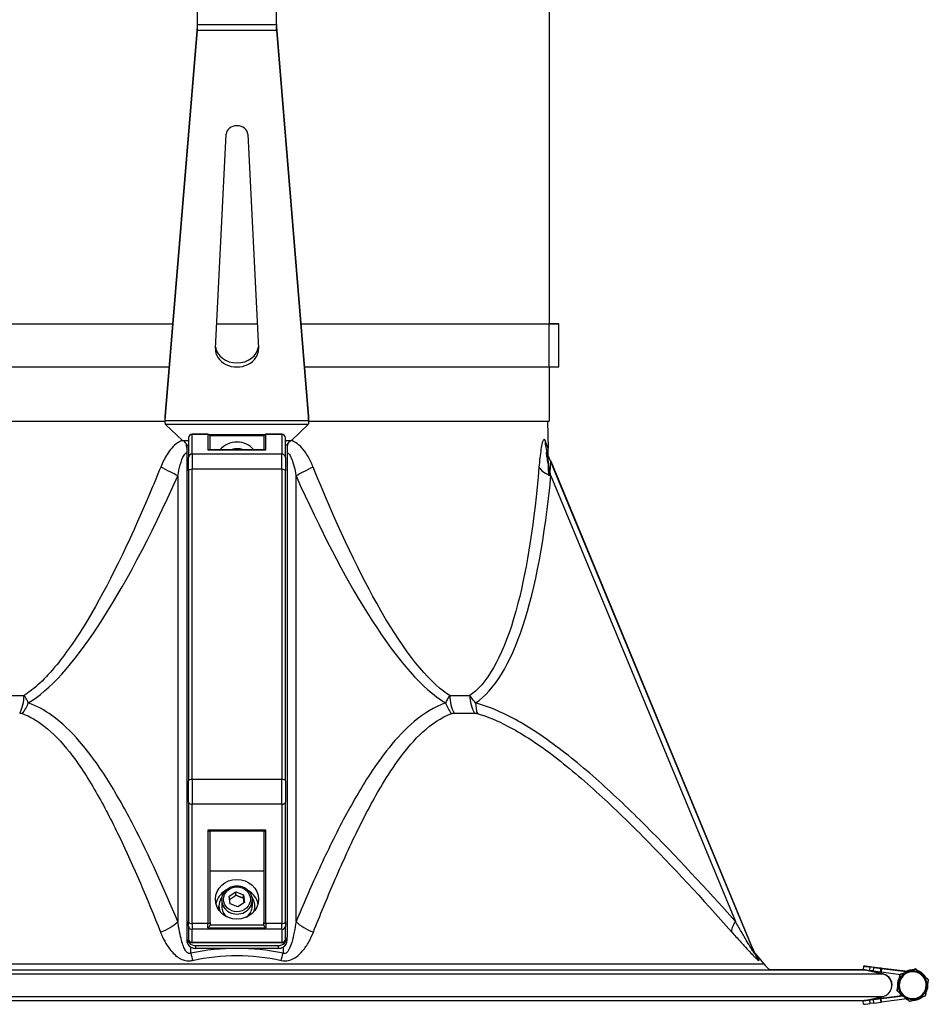
# Model space of a CAD drawing. Units: millimetres. Extents: x -10178 to 19189, y -1012 to 13356.
# Drawn here: x -4840 to -4586, y 7362 to 7636 of the extents above; entities that cross this region are included whole.
import ezdxf

# ---------------------------------------------------------------- set-up
doc = ezdxf.new("R2010")
doc.units = ezdxf.units.MM
doc.linetypes.add('CENTER', pattern=[50.8, 31.75, -6.35, 6.35, -6.35])
doc.layers.add('Kontur ERGO', color=40, linetype='Continuous', lineweight=30)
doc.layers.add('Osie', color=41, linetype='CENTER')

# ---------------------------------------------------------------- blocks, each defined once
blk = doc.blocks.new('ERGO LUX-L_3 3')
at = {"layer": 'Kontur ERGO'}
for p, q in [((88, -1131), (88, -1238.98)), ((-10, -1155.53), (-10, -1142.88)), ((12, -1155.53), (12, -1142.88)), ((-10, -1155.53), (12, -1155.53)), ((-18.98, -1264.85), (-10.02, -1156.09)), ((-18.98, -1265.96), (-10.02, -1157.21)), ((-10.02, -1157.21), (-10.02, -1156.09)), ((12.02, -1157.21), (-10.02, -1157.21)), ((12.02, -1156.09), (20.98, -1264.85)), ((12.02, -1157.21), (12.02, -1156.09)), ((12.02, -1157.21), (20.98, -1265.96)), ((-4.99, -1245.83), (-2, -1186.15)), ((4, -1186.15), (6.99, -1245.83)), ((88.09, -1250.98), (88.09, -1238.98)), ((90.7, -1250.98), (90.7, -1238.98)), ((88, -1250.98), (88, -1266.14)), ((-18.98, -1265.96), (-18.98, -1264.85)), ((-18.98, -1266.14), (-18.98, -1264.91)), ((20.98, -1265.96), (20.98, -1264.85)), ((20.98, -1264.91), (20.98, -1266.14)), ((-18.98, -1265.96), (20.98, -1265.96)), ((20.88, -1267.06), (-18.88, -1267.06)), ((-18.88, -1267.06), (-14.2, -1271.54)), ((16.2, -1271.54), (20.88, -1267.06)), ((87.62, -1266.14), (87.75, -1273.72)), ((-12.5, -1270.8), (-12.5, -1270.77)), ((-12.5, -1270.8), (-12.5, -1276.28)), ((-11.5, -1269.77), (-11.5, -1269.81)), ((-7.1, -1269.77), (-11.5, -1269.77)), ((-7.1, -1269.81), (-11.5, -1269.81)), ((-11.5, -1275.29), (-11.5, -1269.81)), ((-7.1, -1269.81), (-7.1, -1269.77)), ((-7.1, -1269.81), (-7.1, -1274.1)), ((-6.75, -1269.88), (8.75, -1269.88)), ((8.51, -1270.25), (-6.51, -1270.25)), ((-6.5, -1270.37), (-6.5, -1270.41)), ((-6.5, -1274.09), (-6.5, -1270.41)), ((8.5, -1270.41), (8.5, -1270.37)), ((8.5, -1270.41), (8.5, -1274.09)), ((9.1, -1269.77), (9.1, -1269.81)), ((13.5, -1269.77), (9.1, -1269.77)), ((9.1, -1274.1), (9.1, -1269.81)), ((13.5, -1269.81), (9.1, -1269.81)), ((13.5, -1269.81), (13.5, -1269.77)), ((13.5, -1269.81), (13.5, -1275.29)), ((14.5, -1270.77), (14.5, -1270.8)), ((14.5, -1276.28), (14.5, -1270.8)), ((-14.2, -1271.54), (-12.5, -1271.54)), ((-12.5, -1272.84), (-13, -1272.84)), ((-13, -1272.84), (-13, -1410.04)), ((14.5, -1271.54), (16.2, -1271.54)), ((15, -1272.84), (14.5, -1272.84)), ((15, -1272.84), (15, -1410.04)), ((-12.5, -1279.93), (-12.5, -1276.28)), ((13.5, -1275.29), (-11.5, -1275.29)), ((-11.5, -1275.29), (-11.5, -1279.55)), ((-7.1, -1274.1), (9.1, -1274.1)), ((9.02, -1274.09), (-7.02, -1274.09)), ((13.5, -1279.55), (13.5, -1275.29)), ((14.5, -1276.28), (14.5, -1279.93)), ((87.61, -1275.21), (87.61, -1275.21)), ((145.3, -1414.46), (87.61, -1275.21)), ((88.49, -1277.32), (144.76, -1413.16)), ((88.49, -1277.32), (144.76, -1413.16)), ((-15.48, -1281.41), (-15.48, -1405.62)), ((-12.5, -1279.93), (-12.5, -1366.39)), ((-11.5, -1366), (-11.5, -1279.55)), ((13.5, -1279.55), (-11.5, -1279.55)), ((13.5, -1279.55), (13.5, -1366)), ((14.5, -1366.39), (14.5, -1279.93)), ((17.48, -1405.62), (17.48, -1281.41)), ((88.51, -1281.41), (139.96, -1405.61)), ((-12.5, -1372.33), (-12.5, -1366.39)), ((-11.5, -1366), (-11.5, -1372.94)), ((13.5, -1366), (-11.5, -1366)), ((13.5, -1372.94), (13.5, -1366)), ((14.5, -1366.39), (14.5, -1372.33)), ((-12.5, -1372.33), (-12.5, -1405.63)), ((14.5, -1405.63), (14.5, -1372.33)), ((13.5, -1372.94), (-11.5, -1372.94)), ((-11.5, -1406.23), (-11.5, -1372.94)), ((13.5, -1372.94), (13.5, -1406.23)), ((9.1, -1380.2), (-7.1, -1380.2)), ((-7.1, -1380.2), (-7.1, -1406.23)), ((-6.8, -1380.38), (8.8, -1380.38)), ((-6.5, -1405.87), (-6.5, -1380.78)), ((8.5, -1380.78), (8.5, -1405.87)), ((9.1, -1406.23), (9.1, -1380.2)), ((8.5, -1391.59), (-6.5, -1391.59)), ((-1.12, -1398.6), (0.73, -1397.32)), ((0.73, -1397.32), (2.85, -1398.17)), ((0.73, -1398.28), (0.73, -1397.32)), ((-3.25, -1399.64), (-3.25, -1401.36)), ((-0.85, -1400.72), (-1.12, -1398.6)), ((2.85, -1398.17), (3.12, -1400.29)), ((2.85, -1399.12), (2.85, -1398.17)), ((5.25, -1399.64), (5.25, -1401.36)), ((-4, -1401.74), (-4, -1401.36)), ((1.27, -1401.56), (-0.85, -1400.72)), ((3.12, -1400.29), (1.27, -1401.56)), ((6, -1401.74), (6, -1401.36)), ((-12.5, -1406.89), (-12.5, -1405.63)), ((-12.5, -1406.89), (-12.5, -1410.58)), ((-7.1, -1406.23), (-11.5, -1406.23)), ((-11.5, -1406.23), (-11.5, -1407.81)), ((13.5, -1407.81), (-11.5, -1407.81)), ((-11.5, -1411.51), (-11.5, -1407.81)), ((-7.1, -1407.42), (-7.1, -1406.23)), ((-7.1, -1407.42), (9.1, -1407.42)), ((8.52, -1406.68), (-6.52, -1406.68)), ((-6.5, -1405.87), (-6.5, -1406.55)), ((8.5, -1406.55), (8.5, -1405.87)), ((9.1, -1406.23), (9.1, -1407.42)), ((13.5, -1406.23), (9.1, -1406.23)), ((13.5, -1407.81), (13.5, -1406.23)), ((13.5, -1407.81), (13.5, -1411.51)), ((14.5, -1405.63), (14.5, -1406.89)), ((14.5, -1410.58), (14.5, -1406.89)), ((-13, -1410.04), (-13, -1410.81)), ((15, -1410.81), (15, -1410.04)), ((-11.86, -1414.47), (-11.86, -1412.74)), ((-11.5, -1411.51), (-11.5, -1411.58)), ((13.5, -1411.51), (-11.5, -1411.51)), ((13.5, -1411.58), (-11.5, -1411.58)), ((-10.5, -1412.35), (12.5, -1412.35)), ((-10.5, -1413.12), (-10.5, -1412.35)), ((1, -1413.12), (-10.5, -1413.12)), ((12.5, -1413.12), (1, -1413.12)), ((12.5, -1412.35), (12.5, -1413.12)), ((13.5, -1411.58), (13.5, -1411.51)), ((13.86, -1412.74), (13.86, -1414.47)), ((145.93, -1415.11), (147.85, -1417.45)), ((175.69, -1418.07), (175.57, -1419.07)), ((175.69, -1418.07), (175.57, -1419.07)), ((175.7, -1418.08), (175.7, -1418.07)), ((176.16, -1419.14), (181.04, -1420.22)), ((181.04, -1420.22), (176.16, -1419.14)), ((176.28, -1418.15), (176.28, -1418.15)), ((188.1, -1419.61), (176.28, -1418.15)), ((188.1, -1419.61), (176.28, -1418.15)), ((177.45, -1419.3), (177.58, -1418.31)), ((178.37, -1419.41), (177.45, -1419.3)), ((178.49, -1418.42), (177.58, -1418.31)), ((178.49, -1418.42), (177.58, -1418.31)), ((178.49, -1418.42), (178.37, -1419.41)), ((180.45, -1419.67), (180.58, -1418.68)), ((180.74, -1418.7), (180.58, -1418.68)), ((180.74, -1418.7), (180.58, -1418.68)), ((180.74, -1418.7), (180.62, -1419.69)), ((180.74, -1418.7), (187.59, -1419.54)), ((180.74, -1418.7), (188.1, -1419.61)), ((190.23, -1418.85), (190.23, -1418.85)), ((180.62, -1419.69), (180.45, -1419.67)), ((180.62, -1419.69), (186, -1420.36)), ((185.88, -1420.4), (185.88, -1420.4)), ((187.59, -1419.54), (188.11, -1419.61)), ((193.75, -1421.85), (193.75, -1421.85)), ((185.14, -1423.39), (185.14, -1423.39)), ((185.64, -1423.39), (185.64, -1423.39)), ((193.14, -1423.39), (193.14, -1423.39)), ((193.64, -1423.39), (193.64, -1423.39)), ((176.16, -1427.65), (186.69, -1426.35)), ((176.16, -1427.65), (186.69, -1426.35)), ((176.16, -1427.65), (181.04, -1426.57)), ((178.37, -1427.38), (177.45, -1427.49)), ((178.37, -1427.38), (177.45, -1427.49)), ((177.58, -1428.48), (177.45, -1427.49)), ((178.37, -1427.38), (178.49, -1428.37)), ((180.62, -1427.1), (180.45, -1427.12)), ((180.62, -1427.1), (180.45, -1427.12)), ((180.58, -1428.11), (180.45, -1427.12)), ((186.69, -1426.35), (180.62, -1427.1)), ((186.38, -1426.39), (180.62, -1427.1)), ((180.74, -1428.09), (180.62, -1427.1)), ((187.72, -1427.23), (180.74, -1428.09)), ((185.04, -1424.94), (185.04, -1424.94)), ((186.69, -1426.35), (186.38, -1426.39)), ((175.57, -1427.72), (175.57, -1427.72)), ((175.69, -1428.71), (175.57, -1427.72)), ((175.58, -1427.72), (175.58, -1427.72)), ((178.49, -1428.37), (177.58, -1428.48)), ((180.74, -1428.09), (180.58, -1428.11))]:
    blk.add_line(p, q, dxfattribs=at)
for centre, radius, start, end in [((-11.5, -1270.77), 1, 90, 180), ((-7.1, -1270.37), 0.6, 0, 90), ((9.1, -1270.37), 0.6, 90, 180), ((13.5, -1270.77), 1, 0, 90), ((-11.5, -1410.58), 1, 180, 270), ((13.5, -1410.58), 1, 270, 0), ((189.39, -1423.39), 4.25, 89.7792, 115.0641), ((189.39, -1423.39), 4.25, 89.7729, 115.0683), ((189.39, -1423.39), 4.25, 149.8056, 189.3181), ((189.39, -1423.39), 4.25, 149.8044, 179.9996), ((189.39, -1423.39), 4, 109.5619, 169.5619), ((189.39, -1423.39), 3.75, 359.9996, 179.9996), ((189.39, -1423.39), 3.75, 359.9996, 179.9996), ((189.39, -1423.39), 4, 49.5619, 109.5619), ((189.39, -1423.39), 4.25, 29.7855, 69.3383), ((189.39, -1423.39), 4.25, 29.7804, 69.3433), ((189.39, -1423.39), 4, 349.5619, 49.5619), ((189.39, -1423.39), 4, 169.5619, 229.5619), ((189.39, -1423.39), 3.75, 179.9996, 359.9996), ((189.39, -1423.39), 4, 289.5619, 349.5619), ((189.39, -1423.39), 4.25, 329.8192, 9.3046), ((189.39, -1423.39), 4.25, 359.9996, 9.3034), ((189.39, -1423.39), 4.25, 209.8423, 224.7599), ((189.39, -1423.39), 4, 229.5619, 289.5619), ((189.39, -1423.39), 4.25, 244.9574, 249.2814), ((189.39, -1423.39), 4.25, 269.8495, 309.2742)]:
    blk.add_arc(centre, radius, start, end, dxfattribs=at)
for centre, major_axis, ratio, start_param, end_param in [((1, -1186.25), (-3, 0), 0.830286, 3.183271, 6.241507), ((1.97, -1238.98), (-88.7, 0), 0.000037, 0.194436, 1.356995), ((1, -1238.98), (-87, 0), 0.000037, 0.199294, 0.810272), ((1.97, -1238.98), (87.5, 0), 0.000037, 3.941866, 4.495569), ((1.97, -1238.98), (87.5, 0), 0.000037, 4.636636, 4.765904), ((1.97, -1238.98), (88.7, 0), 0.000037, 4.637662, 4.765179), ((1.97, -1238.98), (87.5, 0), 0.000037, 4.9065, 6.041289), ((1.97, -1238.98), (88.7, 0), 0.000037, 4.903841, 6.041289), ((1, -1238.98), (88.5, 0), 0.000037, 6.041289, 6.467561), ((1, -1238.98), (89.7, 0), 0.000037, 6.041289, 6.529163), ((1, -1246.04), (6, 0), 0.830286, 3.099914, 6.324864), ((1, -1244.92), (-6, 0), 0.830286, 0.094978, 3.046614), ((1.97, -1250.98), (88.7, 0), 0.000037, 3.652254, 4.487109), ((1.97, -1250.98), (88.7, 0), 0.000037, 4.915205, 6.041289), ((1, -1250.98), (89.7, 0), 0.000037, 6.041289, 6.283185), ((1, -1266.14), (-87, 0), 0.000037, 0, 1.339051), ((1, -1266.14), (87, 0), 0.000037, 4.943908, 6.282756), ((-11.5, -1270.8), (-1, 0), 0.991445, 4.712389, 6.283185), ((-7.1, -1270.41), (0.6, 0), 0.991445, 0, 1.570796), ((9.1, -1270.41), (-0.6, 0), 0.991445, 4.712389, 6.283185), ((13.5, -1270.8), (1, 0), 0.991445, 0, 1.570796), ((1, -1277.49), (6, 0), 0.92388, 0.660127, 2.481465), ((96.85, -1271.38), (-9.24, -3.83), 0.939025, 5.886071, 6.283144), ((-11.5, -1276.28), (-1, 0), 0.991445, 4.712389, 6.283185), ((-7.1, -1274.69), (0.451, 0.451), 0.876976, 0.719948, 0.850848), ((1, -1277.49), (3.75, 0), 0.92388, 1.376314, 1.765279), ((9.1, -1274.69), (-0.451, 0.451), 0.876976, 5.432337, 5.563237), ((13.5, -1276.28), (1, 0), 0.991445, 0, 1.570796), ((-22.7, -1278.76), (-9.12, 4.11), 0.086988, 3.837268, 4.48), ((24.7, -1278.76), (9.12, 4.11), 0.086988, 1.803185, 2.445918), ((94.89, -1278.76), (-9.95, 0.95), 0.409153, 0.271553, 0.914285), ((3.83, -1011.35), (-71.24, -335.68), 0.173627, 0.160608, 0.673721), ((-11.5, -1279.93), (-1, 0), 0.382683, 4.712389, 6.283185), ((13.5, -1279.93), (1, 0), 0.382683, 0, 1.570796), ((-1.5, -1011.35), (63.53, -335.68), 0.198313, 0.086276, 0.599389), ((1, -1342.62), (-87.95, 0), 0.000037, 0.74052, 0.830276), ((-63.74, -1342.48), (0, -8), 0.674672, 0.886025, 1.553393), ((-62.95, -1342.58), (-2.65, -7.55), 0.769619, 1.131284, 1.561176), ((64.95, -1342.58), (2.65, -7.55), 0.769619, 4.72201, 5.151901), ((65.74, -1342.48), (0, 8), 0.674672, 1.588199, 2.255567), ((1, -1342.62), (-87.95, 0), 0.000037, 2.311391, 2.401154), ((71.82, -1342.48), (0, -8), 0.738117, 4.729787, 5.397155), ((72.64, -1342.58), (-2.12, -7.71), 0.602328, 5.150704, 5.580596), ((1, -1347.54), (89.75, 0), 0.000037, 5.452909, 5.542665), ((-11.5, -1366.39), (-1, 0), 0.382683, 4.712389, 6.283185), ((13.5, -1366.39), (1, 0), 0.382683, 0, 1.570796), ((-11.5, -1372.33), (-1, 0), 0.608761, 0, 1.570796), ((13.5, -1372.33), (1, 0), 0.608761, 4.712389, 6.283185), ((-7.1, -1379.83), (-0.568, 0.568), 0.339454, 1.898046, 2.421644), ((-7.1, -1380.78), (-0.6, 0), 0.765367, 3.141593, 4.18879), ((9.1, -1380.78), (-0.6, 0), 0.765367, 5.235988, 6.283185), ((9.1, -1379.83), (-0.568, -0.568), 0.339454, 0.719948, 1.243547), ((1, -1401.74), (-6, 0), 0.92388, 5.284921, 6.074569), ((1, -1401.74), (6, 0), 0.92388, 0.208617, 0.998264), ((1, -1401.36), (-5, 0), 0.92388, 5.691595, 6.613161), ((1, -1399.64), (-4.25, 0), 0.92388, 0, 3.141593), ((1, -1401.36), (5, 0), 0.92388, 5.953209, 6.874776), ((1, -1401.74), (-5, 0), 0.92388, 0, 0.195317), ((1, -1401.36), (-4.25, 0), 0.92388, 0, 0.887166), ((1, -1401.36), (4.25, 0), 0.92388, 5.396019, 6.283185), ((1, -1401.74), (5, 0), 0.92388, 6.087868, 6.283185), ((-21.26, -1403.5), (-7.37, -3.11), 0.634736, 1.433651, 2.169159), ((-11.5, -1405.63), (-1, 0), 0.608761, 0, 1.570796), ((-11.5, -1406.89), (-1, 0), 0.92388, 0, 1.570796), ((-7.1, -1405.87), (0.6, 0), 0.608761, 4.712389, 6.283185), ((9.1, -1405.87), (-0.6, 0), 0.608761, 0, 1.570796), ((13.5, -1405.63), (1, 0), 0.608761, 4.712389, 6.283185), ((13.5, -1406.89), (1, 0), 0.92388, 4.712389, 6.283185), ((23.26, -1403.5), (7.37, -3.11), 0.634736, 4.114026, 4.849534), ((145.07, -1403.5), (-5.97, -5.32), 0.300189, 5.423349, 6.158858), ((-10.5, -1410.04), (-2.5, 0), 0.92388, 0, 1.570796), ((-10.5, -1410.81), (-2.5, 0), 0.92388, 0, 0.994185), ((-11.5, -1410.58), (-1, 0), 0.92388, 0, 1.570796), ((12.5, -1410.04), (2.5, 0), 0.92388, 4.712389, 6.283185), ((13.5, -1410.58), (1, 0), 0.92388, 4.712389, 6.283185), ((12.5, -1410.81), (2.5, 0), 0.92388, 5.289001, 6.283185), ((-10.5, -1410.81), (-2.5, 0), 0.92388, 0.994185, 1.570796), ((12.5, -1410.81), (-2.5, 0), 0.92388, 1.570796, 2.147408), ((-11.86, -1411.41), (1.64, -7.83), 0.084515, 5.096327, 5.397171), ((13.86, -1411.41), (-1.64, -7.83), 0.084515, 0.886015, 1.186859), ((152.69, -1411.4), (-7.39, -3.06), 0.9753, 0.000064, 0.300908), ((1, -1419.14), (-175.16, 0), 0.000037, 0.011032, 3.130561), ((1, -1417.45), (146.85, 0), 0.000037, 3.141562, 6.283216), ((1, -1419.14), (175.16, 0), 0.000037, 0.011634, 0.556433), ((177.55, -1419.31), (-1.98, 0.25), 0.000037, 6.282753, 6.294287), ((177.55, -1419.31), (-1.98, 0.25), 0.000037, 6.282753, 7.802762), ((177.68, -1418.32), (-1.98, 0.25), 0.000037, 6.201361, 7.802978), ((177.68, -1418.32), (-1.98, 0.25), 0.000037, 4.763401, 6.201352), ((3.76, -1396.83), (-172.53, 21.31), 0.000037, 3.150161, 3.224045), ((3.76, -1396.83), (-172.53, 21.31), 0.000037, 3.059149, 3.133034), ((178.59, -1418.43), (1.98, -0.25), 0.000037, 0.051012, 1.621809), ((178.59, -1418.43), (1.98, -0.25), 0.000037, 4.661386, 6.232182), ((1, -1420.22), (-180.04, 0), 0.000037, 0.008331, 3.133261), ((178.47, -1419.43), (1.98, -0.25), 0.000037, 4.661386, 6.232182), ((1, -1426.57), (-180.04, 0), 0.000037, 0.008331, 3.133261), ((177.55, -1427.48), (-1.98, -0.25), 0.000037, 6.201352, 7.802969), ((177.55, -1427.48), (1.98, 0.25), 0.000037, 1.621837, 2.347999), ((178.47, -1427.36), (1.98, 0.25), 0.000037, 0.051003, 1.6218), ((178.47, -1427.36), (1.98, 0.25), 0.000037, 4.661377, 6.232173), ((1, -1427.65), (-175.16, 0), 0.000037, 0.008564, 3.133029), ((177.55, -1427.48), (-1.98, -0.25), 0.000037, 5.498081, 6.201361), ((3.63, -1448.96), (-172.53, -21.31), 0.000037, 3.150784, 3.224036), ((3.63, -1448.96), (-172.53, -21.31), 0.000037, 3.05914, 3.133024), ((177.68, -1428.47), (-1.98, -0.25), 0.000037, 6.282753, 7.802752), ((178.59, -1428.36), (1.98, 0.25), 0.000037, 4.661377, 6.232173)]:
    blk.add_ellipse(centre, major_axis=major_axis, ratio=ratio, start_param=start_param, end_param=end_param, dxfattribs=at)
for major_axis in [(6, 0), (-3.75, 0)]:
    blk.add_ellipse((1, -1399.44), major_axis=major_axis, ratio=0.92388, dxfattribs=at)
for points, knots in [([(-10.02, -1156.09), (-10.02, -1156.05), (-10.01, -1156.01), (-10.01, -1155.92), (-10.01, -1155.87), (-10, -1155.78), (-10, -1155.73), (-10, -1155.63), (-10, -1155.58), (-10, -1155.53)], [0, 0, 0, 0, 0.25, 0.25, 0.5, 0.5, 0.75, 0.75, 1, 1, 1, 1]), ([(12, -1155.53), (12, -1155.58), (12, -1155.63), (12, -1155.73), (12, -1155.78), (12.01, -1155.87), (12.01, -1155.92), (12.01, -1156.01), (12.02, -1156.05), (12.02, -1156.09)], [0, 0, 0, 0, 0.25, 0.25, 0.5, 0.5, 0.75, 0.75, 1, 1, 1, 1]), ([(-14.23, -1271.51), (-14.33, -1271.55), (-14.42, -1271.58), (-14.88, -1271.78), (-15.23, -1271.98), (-16.73, -1272.99), (-17.68, -1274.14), (-19.18, -1276.51), (-19.76, -1277.7), (-20.26, -1278.94)], [0.424706, 0.424706, 0.424706, 0.424706, 0.459433, 0.459433, 0.590271, 0.590271, 1.054656, 1.054656, 1.46315, 1.46315, 1.46315, 1.46315]), ([(-13, -1272.84), (-13, -1272.54), (-13.3, -1272.1), (-13.66, -1271.82), (-13.84, -1271.69), (-14.02, -1271.59), (-14.2, -1271.54)], [0, 0, 0, 0, 0.677305, 0.677305, 0.677305, 1, 1, 1, 1]), ([(-13, -1273.61), (-13, -1273.27), (-13.04, -1272.88), (-13.11, -1272.47), (-13.11, -1272.47), (-13.11, -1272.46)], [0, 0, 0, 0, 0.25, 0.25, 0.2528148, 0.2528148, 0.2528148, 0.2528148]), ([(-0.8, -1274.09), (-0.62, -1274.01), (-0.44, -1273.95), (0.19, -1273.77), (0.65, -1273.71), (1.56, -1273.73), (2.01, -1273.81), (2.56, -1273.99), (2.68, -1274.04), (2.8, -1274.09)], [1.1293044, 1.1293044, 1.1293044, 1.1293044, 1.2705468, 1.2705468, 1.5948768, 1.5948768, 1.919844, 1.919844, 2.0122883, 2.0122883, 2.0122883, 2.0122883]), ([(16.2, -1271.54), (15.83, -1271.66), (15.41, -1271.98), (15.18, -1272.35), (15.07, -1272.52), (15, -1272.7), (15, -1272.84)], [0, 0, 0, 0, 0.677305, 0.677305, 0.677305, 1, 1, 1, 1]), ([(15.11, -1272.46), (15.11, -1272.47), (15.11, -1272.47), (15.04, -1272.88), (15, -1273.27), (15, -1273.61)], [0.7471852, 0.7471852, 0.7471852, 0.7471852, 0.75, 0.75, 1, 1, 1, 1]), ([(22.26, -1278.94), (22.05, -1278.43), (21.83, -1277.92), (21.13, -1276.45), (20.6, -1275.52), (19.45, -1273.92), (18.86, -1273.25), (17.62, -1272.2), (16.99, -1271.8), (16.29, -1271.53), (16.26, -1271.52), (16.23, -1271.51)], [0, 0, 0, 0, 0.169135, 0.169135, 0.502187, 0.502187, 0.785557, 0.785557, 1.02819, 1.02819, 1.038321, 1.038321, 1.038321, 1.038321]), ([(86.94, -1271.55), (86.9, -1271.46), (86.87, -1271.38), (86.76, -1271.21), (86.68, -1271.17), (86.55, -1271.22), (86.49, -1271.28), (86.33, -1271.55), (86.23, -1271.81), (86, -1272.65), (85.88, -1273.29), (85.65, -1274.74), (85.54, -1275.55), (85.35, -1277.21), (85.27, -1278.06), (85.2, -1278.94)], [0, 0, 0, 0, 0.092912, 0.092912, 0.253872, 0.253872, 0.379588, 0.379588, 0.58171, 0.58171, 0.87507, 0.87507, 1.174141, 1.174141, 1.463015, 1.463015, 1.463015, 1.463015]), ([(88.5, -1277.36), (88.5, -1277.36), (88.5, -1277.36), (88.5, -1277.35), (88.5, -1277.35), (88.5, -1277.34), (88.49, -1277.33), (88.49, -1277.32), (88.49, -1277.32), (88.48, -1277.3), (88.48, -1277.3), (88.47, -1277.27), (88.46, -1277.26), (88.44, -1277.2), (88.43, -1277.18), (88.38, -1277.04), (88.01, -1288.76), (87.75, -1273.72)], [-0.006063545, -0.006063545, -0.006063545, -0.006063545, -0.003478856, -0.003478856, -0.001739767, -0.001739767, -0.000988965, -0.000988965, -0.00080575, -0.00080575, -0.000542241, -0.000542241, -0.000326821, -0.000326821, -0.000183556, -0.000183556, -0.000000677, -0.000000677, -0.000000677, -0.000000677]), ([(-15.48, -1281.41), (-15.29, -1280.32), (-15.08, -1279.27), (-14.52, -1277.22), (-14.17, -1276.24), (-13.61, -1275.39), (-13.48, -1275.23), (-13.23, -1275), (-13.12, -1274.92), (-13, -1274.87)], [-1.46315, -1.46315, -1.46315, -1.46315, -1.054656, -1.054656, -0.590271, -0.590271, -0.459433, -0.459433, -0.350007, -0.350007, -0.350007, -0.350007]), ([(15, -1274.87), (15.09, -1274.91), (15.18, -1274.97), (15.52, -1275.25), (15.75, -1275.58), (16.22, -1276.46), (16.43, -1277.04), (16.86, -1278.41), (17.06, -1279.23), (17.32, -1280.52), (17.4, -1280.96), (17.48, -1281.41)], [-1.113017, -1.113017, -1.113017, -1.113017, -1.02819, -1.02819, -0.785557, -0.785557, -0.502187, -0.502187, -0.169135, -0.169135, 0, 0, 0, 0]), ([(88.51, -1281.41), (88.34, -1280.64), (88.18, -1279.89), (87.88, -1278.44), (87.74, -1277.74), (87.51, -1276.49), (87.42, -1275.95), (87.33, -1275.25), (87.32, -1275.04), (87.33, -1274.84), (87.34, -1274.8), (87.4, -1274.79), (87.44, -1274.85), (87.53, -1275.03), (87.57, -1275.11), (87.61, -1275.21)], [-1.463015, -1.463015, -1.463015, -1.463015, -1.174141, -1.174141, -0.87507, -0.87507, -0.58171, -0.58171, -0.379588, -0.379588, -0.253872, -0.253872, -0.092912, -0.092912, 0, 0, 0, 0]), ([(-20.26, -1278.94), (-21.3, -1281.51), (-22.34, -1284.02), (-29.29, -1300.46), (-35.05, -1312.17), (-40.51, -1321.3), (-43.51, -1326.33), (-46.42, -1330.59), (-52.42, -1337.97), (-55.47, -1340.84), (-58.34, -1342.62)], [-0.6368982, -0.6368982, -0.6368982, -0.6368982, -0.5982097, -0.5982097, -0.3762605, -0.3762605, -0.3762605, -0.25387, -0.25387, -0.1137472, -0.1137472, -0.1137472, -0.1137472]), ([(60.34, -1342.62), (59.75, -1342.26), (59.15, -1341.84), (52.92, -1337.12), (46.66, -1328.87), (34.32, -1306.79), (28.36, -1294.03), (22.26, -1278.94)], [0.1137472, 0.1137472, 0.1137472, 0.1137472, 0.1426591, 0.1426591, 0.410321, 0.410321, 0.6368982, 0.6368982, 0.6368982, 0.6368982]), ([(85.2, -1278.94), (83.93, -1294.02), (81.96, -1306.79), (76.25, -1328.87), (72.25, -1337.12), (66.97, -1341.84), (66.45, -1342.26), (65.92, -1342.62)], [-0.6368982, -0.6368982, -0.6368982, -0.6368982, -0.410321, -0.410321, -0.1426591, -0.1426591, -0.1137472, -0.1137472, -0.1137472, -0.1137472]), ([(17.48, -1281.41), (24.27, -1296.5), (30.9, -1309.26), (44.64, -1331.34), (51.6, -1339.59), (58.3, -1344.15), (58.73, -1344.43), (59.17, -1344.69)], [-0.6368982, -0.6368982, -0.6368982, -0.6368982, -0.410321, -0.410321, -0.1426591, -0.1426591, -0.1237856, -0.1237856, -0.1237856, -0.1237856]), ([(-57.17, -1344.69), (-57.31, -1344.3), (-57.48, -1343.96), (-57.87, -1343.26), (-58.1, -1342.93), (-58.34, -1342.62)], [0, 0, 0, 0, 0.0506446, 0.0506446, 0.1137781, 0.1137781, 0.1137781, 0.1137781]), ([(-15.48, -1405.62), (-19.35, -1396.43), (-23.38, -1387.45), (-30.03, -1374.63), (-32.35, -1370.46), (-37.31, -1362.54), (-39.95, -1358.78), (-45.23, -1352.67), (-47.79, -1350.18), (-52.65, -1346.71), (-54.84, -1345.51), (-57.17, -1344.69)], [0, 0, 0, 0, 3.869094, 3.869094, 5.803639, 5.803639, 7.738183, 7.738183, 9.32409, 9.32409, 10.484388, 10.484388, 10.484388, 10.484388]), ([(59.17, -1344.69), (56.01, -1345.81), (53.1, -1347.62), (47.91, -1351.96), (45.58, -1354.46), (41.56, -1359.44), (39.82, -1361.88), (35.49, -1368.5), (33.01, -1372.83), (28.17, -1382), (25.82, -1386.84), (21.46, -1396.32), (19.45, -1400.94), (17.48, -1405.62)], [-10.480216, -10.480216, -10.480216, -10.480216, -8.90549, -8.90549, -7.407127, -7.407127, -6.14169, -6.14169, -4.106285, -4.106285, -1.968613, -1.968613, 0, 0, 0, 0]), ([(60.34, -1342.62), (60.13, -1342.9), (59.92, -1343.2), (59.52, -1343.87), (59.33, -1344.25), (59.17, -1344.69)], [0, 0, 0, 0, 0.056889, 0.056889, 0.1137781, 0.1137781, 0.1137781, 0.1137781]), ([(67.53, -1344.69), (67.2, -1344.3), (66.93, -1343.96), (66.39, -1343.26), (66.14, -1342.93), (65.92, -1342.62)], [0, 0, 0, 0, 0.0506456, 0.0506456, 0.1137781, 0.1137781, 0.1137781, 0.1137781]), ([(139.96, -1405.61), (131.77, -1396.43), (123.48, -1387.44), (110.65, -1374.62), (106.3, -1370.46), (97.4, -1362.54), (92.86, -1358.78), (84.35, -1352.66), (80.42, -1350.18), (73.48, -1346.71), (70.5, -1345.51), (67.53, -1344.69)], [0, 0, 0, 0, 3.869094, 3.869094, 5.803639, 5.803639, 7.738183, 7.738183, 9.32409, 9.32409, 10.484388, 10.484388, 10.484388, 10.484388]), ([(-59.55, -1347.54), (-59.41, -1347.54), (-59.27, -1347.55), (-59.02, -1347.58), (-58.92, -1347.6), (-58.82, -1347.64)], [-0.1137781, -0.1137781, -0.1137781, -0.1137781, -0.0506446, -0.0506446, 0, 0, 0, 0]), ([(-58.82, -1347.64), (-56.67, -1348.46), (-54.66, -1349.66), (-50.21, -1353.12), (-47.87, -1355.61), (-43.04, -1361.73), (-40.63, -1365.49), (-36.06, -1373.41), (-33.92, -1377.57), (-27.76, -1390.39), (-23.97, -1399.38), (-20.31, -1408.56)], [-10.484388, -10.484388, -10.484388, -10.484388, -9.32409, -9.32409, -7.738183, -7.738183, -5.803639, -5.803639, -3.869094, -3.869094, 0, 0, 0, 0]), ([(22.31, -1408.56), (24.17, -1403.89), (26.07, -1399.27), (30.15, -1389.79), (32.34, -1384.94), (36.83, -1375.78), (39.12, -1371.44), (43.1, -1364.83), (44.69, -1362.39), (48.37, -1357.4), (50.49, -1354.91), (55.25, -1350.56), (57.9, -1348.75), (60.82, -1347.64)], [0, 0, 0, 0, 1.968613, 1.968613, 4.106285, 4.106285, 6.14169, 6.14169, 7.407127, 7.407127, 8.90549, 8.90549, 10.480216, 10.480216, 10.480216, 10.480216]), ([(60.82, -1347.64), (60.93, -1347.6), (61.05, -1347.58), (61.3, -1347.55), (61.42, -1347.54), (61.55, -1347.54)], [-0.1137781, -0.1137781, -0.1137781, -0.1137781, -0.056889, -0.056889, 0, 0, 0, 0]), ([(67.25, -1347.54), (67.38, -1347.54), (67.52, -1347.55), (67.77, -1347.58), (67.89, -1347.6), (68.01, -1347.64)], [-0.1137781, -0.1137781, -0.1137781, -0.1137781, -0.0506456, -0.0506456, 0, 0, 0, 0]), ([(68.01, -1347.64), (70.83, -1348.46), (73.66, -1349.66), (80.31, -1353.12), (84.11, -1355.61), (92.37, -1361.72), (96.82, -1365.49), (105.56, -1373.41), (109.85, -1377.57), (122.55, -1390.39), (130.79, -1399.37), (138.94, -1408.56)], [-10.484388, -10.484388, -10.484388, -10.484388, -9.32409, -9.32409, -7.738183, -7.738183, -5.803639, -5.803639, -3.869094, -3.869094, 0, 0, 0, 0]), ([(-3.25, -1399.64), (-3.25, -1399.22), (-3.18, -1398.8), (-2.9, -1398), (-2.69, -1397.62), (-2.16, -1396.95), (-1.83, -1396.65), (-1.09, -1396.16), (-0.68, -1395.97), (0.19, -1395.72), (0.65, -1395.66), (1.56, -1395.68), (2.01, -1395.76), (2.87, -1396.05), (3.28, -1396.26), (3.99, -1396.79), (4.3, -1397.1), (4.8, -1397.81), (4.99, -1398.2), (5.2, -1398.95), (5.25, -1399.29), (5.25, -1399.64)], [0, 0, 0, 0, 0.314041, 0.314041, 0.629527, 0.629527, 0.948359, 0.948359, 1.270547, 1.270547, 1.594877, 1.594877, 1.919844, 1.919844, 2.243947, 2.243947, 2.565666, 2.565666, 2.883882, 2.883882, 3.141593, 3.141593, 3.141593, 3.141593]), ([(-11.86, -1414.47), (-11.95, -1414.51), (-12.03, -1414.55), (-12.25, -1414.59), (-12.39, -1414.57), (-12.72, -1414.45), (-12.9, -1414.29), (-13.27, -1413.85), (-13.45, -1413.54), (-13.83, -1412.77), (-14.01, -1412.28), (-14.37, -1411.15), (-14.55, -1410.49), (-14.91, -1408.93), (-15.09, -1408.02), (-15.33, -1406.6), (-15.4, -1406.11), (-15.48, -1405.62)], [-1.565707, -1.565707, -1.565707, -1.565707, -1.499177, -1.499177, -1.392728, -1.392728, -1.237889, -1.237889, -1.056317, -1.056317, -0.826717, -0.826717, -0.550889, -0.550889, -0.188547, -0.188547, 0, 0, 0, 0]), ([(-6.52, -1406.68), (-6.53, -1406.74), (-6.55, -1406.8), (-6.62, -1406.93), (-6.66, -1407), (-6.77, -1407.14), (-6.83, -1407.21), (-6.96, -1407.33), (-7.03, -1407.38), (-7.1, -1407.42), (-7.1, -1407.42), (-7.1, -1407.42)], [0, 0, 0, 0, 0.0191537, 0.0191537, 0.0441386, 0.0441386, 0.0724185, 0.0724185, 0.1023301, 0.1023301, 0.1028273, 0.1028273, 0.1028273, 0.1028273]), ([(9.1, -1407.42), (9.1, -1407.42), (9.1, -1407.42), (9.03, -1407.38), (8.96, -1407.33), (8.83, -1407.21), (8.77, -1407.14), (8.66, -1407), (8.62, -1406.93), (8.55, -1406.8), (8.53, -1406.74), (8.52, -1406.68)], [-0.0005022, -0.0005022, -0.0005022, -0.0005022, 0, 0, 0.0302154, 0.0302154, 0.0587826, 0.0587826, 0.0840213, 0.0840213, 0.1033695, 0.1033695, 0.1033695, 0.1033695]), ([(17.48, -1405.62), (17.33, -1406.64), (17.16, -1407.65), (16.76, -1409.61), (16.54, -1410.57), (16.07, -1412.11), (15.85, -1412.72), (15.33, -1413.78), (15.03, -1414.22), (14.42, -1414.6), (14.14, -1414.62), (13.86, -1414.47)], [-1.56586, -1.56586, -1.56586, -1.56586, -1.174395, -1.174395, -0.78293, -0.78293, -0.500294, -0.500294, -0.217658, -0.217658, 0, 0, 0, 0]), ([(145.3, -1414.46), (145.32, -1414.51), (145.33, -1414.54), (145.33, -1414.58), (145.32, -1414.57), (145.22, -1414.44), (145.11, -1414.29), (144.83, -1413.84), (144.64, -1413.54), (144.17, -1412.76), (143.87, -1412.27), (143.2, -1411.14), (142.81, -1410.49), (141.89, -1408.93), (141.36, -1408.01), (140.53, -1406.59), (140.25, -1406.1), (139.96, -1405.61)], [-1.565706, -1.565706, -1.565706, -1.565706, -1.499176, -1.499176, -1.392727, -1.392727, -1.237807, -1.237807, -1.056262, -1.056262, -0.826601, -0.826601, -0.550778, -0.550778, -0.188369, -0.188369, 0, 0, 0, 0]), ([(-20.31, -1408.56), (-20.13, -1409.01), (-19.95, -1409.45), (-19.35, -1410.73), (-18.92, -1411.56), (-18.02, -1412.97), (-17.59, -1413.56), (-16.68, -1414.57), (-16.23, -1415.01), (-15.3, -1415.7), (-14.85, -1415.97), (-13.93, -1416.36), (-13.47, -1416.49), (-12.65, -1416.59), (-12.31, -1416.59), (-11.76, -1416.55), (-11.55, -1416.51), (-11.34, -1416.47)], [0, 0, 0, 0, 0.188547, 0.188547, 0.550889, 0.550889, 0.826717, 0.826717, 1.056317, 1.056317, 1.237889, 1.237889, 1.392728, 1.392728, 1.499177, 1.499177, 1.565707, 1.565707, 1.565707, 1.565707]), ([(13.34, -1416.47), (14.02, -1416.62), (14.74, -1416.62), (16.25, -1416.3), (17, -1415.91), (18.29, -1414.97), (18.84, -1414.42), (20, -1413.04), (20.55, -1412.18), (21.53, -1410.4), (21.94, -1409.49), (22.31, -1408.56)], [0, 0, 0, 0, 0.217658, 0.217658, 0.500294, 0.500294, 0.78293, 0.78293, 1.174395, 1.174395, 1.56586, 1.56586, 1.56586, 1.56586]), ([(138.94, -1408.56), (139.34, -1409), (139.74, -1409.45), (140.88, -1410.73), (141.63, -1411.56), (142.91, -1412.96), (143.45, -1413.55), (144.4, -1414.57), (144.82, -1415), (145.49, -1415.69), (145.77, -1415.96), (146.18, -1416.35), (146.34, -1416.48), (146.5, -1416.58), (146.54, -1416.59), (146.54, -1416.54), (146.54, -1416.51), (146.52, -1416.46)], [0, 0, 0, 0, 0.188369, 0.188369, 0.550778, 0.550778, 0.826601, 0.826601, 1.056262, 1.056262, 1.237807, 1.237807, 1.392727, 1.392727, 1.499176, 1.499176, 1.565706, 1.565706, 1.565706, 1.565706]), ([(1, -1413.12), (1, -1413.12), (1, -1413.12), (-3.32, -1413.12), (-7.65, -1413.59), (-11.86, -1414.47)], [-1.297283, -1.297283, -1.297283, -1.297283, -1.297278, -1.297278, 0, 0, 0, 0]), ([(144.74, -1413.12), (144.74, -1413.12), (144.74, -1413.12), (144.74, -1413.12), (144.75, -1413.12), (144.75, -1413.13), (144.75, -1413.14), (144.76, -1413.15), (144.76, -1413.16), (144.76, -1413.17), (144.77, -1413.17), (144.77, -1413.19), (144.78, -1413.2), (144.79, -1413.22), (144.79, -1413.24), (144.82, -1413.3), (144.83, -1413.32), (144.9, -1413.47), (142.68, -1411.12), (145.93, -1415.11)], [1.22597962, 1.22597962, 1.22597962, 1.22597962, 1.23197848, 1.23197848, 1.26439897, 1.26439897, 1.28060921, 1.28060921, 1.28646853, 1.28646853, 1.28844064, 1.28844064, 1.29123388, 1.29123388, 1.29348175, 1.29348175, 1.29495792, 1.29495792, 1.29681945, 1.29681945, 1.29681945, 1.29681945]), ([(145.3, -1414.46), (144.94, -1413.58), (144.74, -1413.11), (144.74, -1413.11), (144.93, -1413.58), (145.3, -1414.46)], [0, 0, 0, 0, 1.29459, 1.29459, 2.594556, 2.594556, 2.594556, 2.594556]), ([(-11.34, -1416.47), (-7.29, -1415.59), (-3.15, -1415.11), (5.15, -1415.11), (9.29, -1415.59), (13.34, -1416.47)], [0, 0, 0, 0, 1.297278, 1.297278, 2.594555, 2.594555, 2.594555, 2.594555]), ([(189.41, -1419.14), (189.36, -1419.14), (189.32, -1419.14), (188.82, -1419.16), (188.37, -1419.25), (187.82, -1419.44), (187.71, -1419.49), (187.59, -1419.54)], [4.7084252, 4.7084252, 4.7084252, 4.7084252, 4.7415856, 4.7415856, 5.0615856, 5.0615856, 5.1499138, 5.1499138, 5.1499138, 5.1499138]), ([(181.04, -1420.22), (181.23, -1420.26), (181.41, -1420.32), (181.95, -1420.55), (182.35, -1420.81), (182.92, -1421.38), (183.18, -1421.78), (183.49, -1422.52), (183.58, -1422.99), (183.58, -1423.39), (183.58, -1423.39), (183.58, -1423.39), (183.58, -1423.39)], [1.5106284, 1.5106284, 1.5106284, 1.5106284, 1.5642976, 1.5642976, 1.6846292, 1.6846292, 1.8049581, 1.8049581, 1.925285, 1.925285, 1.925285, 1.9252929, 1.9252929, 1.9252929, 1.9252929]), ([(181.04, -1426.57), (181.23, -1426.53), (181.41, -1426.47), (181.95, -1426.24), (182.35, -1425.98), (182.92, -1425.41), (183.18, -1425.01), (183.49, -1424.27), (183.58, -1423.8), (183.58, -1423.39), (183.58, -1422.99), (183.49, -1422.52), (183.18, -1421.78), (182.92, -1421.38), (182.35, -1420.81), (181.95, -1420.55), (181.41, -1420.32), (181.23, -1420.26), (181.04, -1420.22)], [1.5106284, 1.5106284, 1.5106284, 1.5106284, 1.5642976, 1.5642976, 1.6846292, 1.6846292, 1.8049581, 1.8049581, 1.925285, 1.925285, 1.925285, 2.0456119, 2.0456119, 2.1659409, 2.1659409, 2.2862725, 2.2862725, 2.3399417, 2.3399417, 2.3399417, 2.3399417]), ([(185.72, -1421.26), (185.53, -1421.58), (185.39, -1421.93), (185.19, -1422.65), (185.14, -1423.02), (185.14, -1423.39)], [5.7561732, 5.7561732, 5.7561732, 5.7561732, 6.0215856, 6.0215856, 6.2831783, 6.2831783, 6.2831783, 6.2831783]), ([(193.08, -1421.28), (193, -1421.13), (192.9, -1420.99), (192.53, -1420.49), (192.2, -1420.17), (191.54, -1419.71), (191.22, -1419.54), (190.89, -1419.42)], [3.6613586, 3.6613586, 3.6613586, 3.6613586, 3.7815856, 3.7815856, 4.1015856, 4.1015856, 4.3518624, 4.3518624, 4.3518624, 4.3518624])]:
    blk.add_open_spline(points, degree=3, knots=knots, dxfattribs=at)
for points in [[(-10.02, -1157.21), (-10.01, -1156.72), (-10, -1156.12), (-10, -1155.53)], [(12, -1155.53), (12, -1156.12), (12.01, -1156.72), (12.02, -1157.21)], [(-18.98, -1264.91), (-18.98, -1264.89), (-18.98, -1264.87), (-18.98, -1264.85)], [(20.98, -1264.85), (20.98, -1264.87), (20.98, -1264.89), (20.98, -1264.91)], [(-18.88, -1267.06), (-18.95, -1266.85), (-18.99, -1266.45), (-18.98, -1265.96)], [(20.98, -1265.96), (20.99, -1266.45), (20.95, -1266.85), (20.88, -1267.06)], [(87.75, -1273.72), (87.75, -1273.72), (87.48, -1273), (86.94, -1271.55)], [(-6.52, -1406.68), (-6.51, -1406.64), (-6.5, -1406.59), (-6.5, -1406.55)], [(8.5, -1406.55), (8.5, -1406.59), (8.51, -1406.64), (8.52, -1406.68)], [(13.86, -1414.47), (9.65, -1413.59), (5.32, -1413.12), (1, -1413.12)], [(146.52, -1416.46), (146.14, -1415.58), (145.93, -1415.11), (145.93, -1415.11)], [(147.85, -1417.45), (148.38, -1418.11), (149.03, -1418.69), (149.75, -1419.14)], [(193.64, -1423.39), (193.64, -1423.16), (193.62, -1422.93), (193.59, -1422.71)]]:
    blk.add_open_spline(points, degree=3, dxfattribs=at)
for points, weights in [([(0.73, -1398.28), (-0.15, -1399.01), (-1.01, -1399.49)], [1, 1.14620101038, 1.01606509705]), ([(2.85, -1399.12), (1.79, -1398.83), (0.73, -1398.28)], [1, 1.15470053838, 1]), ([(3, -1400.37), (2.93, -1399.83), (2.85, -1399.12)], [1.07622649171, 1.08667359965, 1]), ([(190.23, -1418.85), (188.05, -1419.63), (185.88, -1420.4)], [1, 1.15470053838, 1]), ([(188.05, -1419.63), (189.06, -1419.27), (190.23, -1418.85)], [1, 1.0379548493, 1]), ([(190.23, -1418.85), (191.17, -1419.66), (191.99, -1420.35)], [1, 1.0379548493, 1]), ([(193.75, -1421.85), (191.99, -1420.35), (190.23, -1418.85)], [1, 1.15470053838, 1]), ([(185.88, -1420.4), (185.46, -1422.67), (185.04, -1424.94)], [1, 1.15470053838, 1]), ([(185.46, -1422.67), (185.65, -1421.62), (185.88, -1420.4)], [1, 1.0379548493, 1]), ([(185.88, -1420.4), (187.04, -1419.98), (188.05, -1419.63)], [1, 1.0379548493, 1]), ([(191.99, -1420.35), (192.8, -1421.05), (193.75, -1421.85)], [1, 1.0379548493, 1]), ([(193.75, -1421.85), (193.52, -1423.07), (193.33, -1424.12)], [1, 1.0379548493, 1]), ([(185.04, -1424.94), (185.27, -1423.72), (185.46, -1422.67)], [1, 1.0379548493, 1]), ([(193.33, -1424.12), (193.13, -1425.17), (192.91, -1426.39)], [1, 1.0379548493, 1]), ([(186.8, -1426.44), (185.98, -1425.74), (185.04, -1424.94)], [1, 1.0379548493, 1]), ([(188.56, -1427.94), (187.61, -1427.13), (186.8, -1426.44)], [1, 1.0379548493, 1]), ([(190.73, -1427.16), (189.72, -1427.52), (188.56, -1427.94)], [1, 1.0379548493, 1]), ([(192.91, -1426.39), (191.74, -1426.81), (190.73, -1427.16)], [1, 1.0379548493, 1])]:
    blk.add_rational_spline(points, weights, degree=2, dxfattribs=at)

msp = doc.modelspace()

# ---------------------------------------------------------------- block references
at = {"layer": 'Osie'}
msp.add_blockref('ERGO LUX-L_3 3', (-4779.94, 8790.4), dxfattribs=at)

doc.saveas('drawing.dxf')
